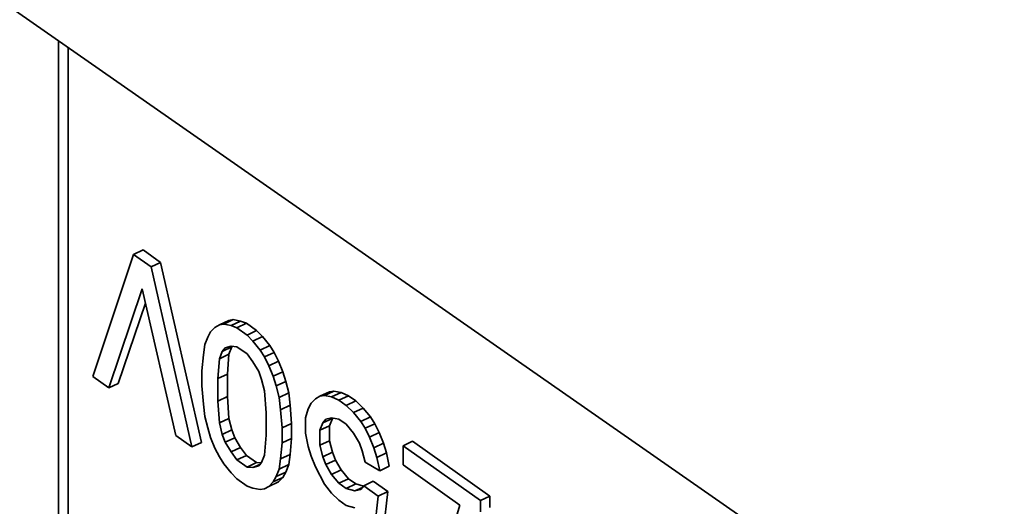
# Model space of a CAD drawing. Extents: x 0 to 841, y 0 to 594.
# Drawn here: x 677 to 685, y 356 to 360 of the extents above; entities that cross this region are included whole.
import ezdxf

# ---------------------------------------------------------------- set-up
doc = ezdxf.new("R2010")
doc.units = 0

msp = doc.modelspace()

# ---------------------------------------------------------------- linework, layer by layer
at = {"color": 7, "lineweight": 35}
msp.add_line((786.988525, 282.821106), (667.085266, 366.421753), dxfattribs=at)
at = {"color": 7, "lineweight": 35, "ltscale": 0.146021}
msp.add_line((676.939392, 353.710266), (676.939392, 359.551086), dxfattribs=at)
at = {"color": 7, "lineweight": 35, "ltscale": 0.143758}
msp.add_line((677.016968, 353.746704), (677.016968, 359.497009), dxfattribs=at)
at = {"color": 7, "lineweight": 35, "ltscale": 0.026095}
msp.add_line((677.548218, 357.815247), (677.216858, 356.825439), dxfattribs=at)
at = {"color": 7, "lineweight": 35, "ltscale": 0.002143}
for p, q in [((677.625793, 357.851685), (677.548218, 357.815247)), ((677.767822, 357.750916), (677.690247, 357.714478)), ((678.322388, 357.280762), (678.244812, 357.244324)), ((678.357849, 357.286194), (678.280273, 357.249756)), ((678.464355, 357.256531), (678.38678, 357.220093)), ((678.547241, 357.197723), (678.469666, 357.161285)), ((678.594543, 357.148804), (678.516968, 357.112366)), ((678.346008, 357.06488), (678.268433, 357.028442)), ((678.653748, 357.076172), (678.576172, 357.039734)), ((678.68927, 357.020355), (678.611694, 356.983917)), ((678.322388, 357.005127), (678.244812, 356.968689)), ((678.724731, 356.949219), (678.647156, 356.912781)), ((678.310547, 356.845093), (678.232971, 356.808655)), ((678.783936, 356.784729), (678.70636, 356.748291)), ((677.424622, 356.76947), (677.347046, 356.733032)), ((679.138977, 356.701172), (679.061401, 356.664734)), ((679.174438, 356.706604), (679.096863, 356.670166)), ((678.310547, 356.661316), (678.232971, 356.624878)), ((678.807617, 356.691345), (678.730042, 356.654907)), ((679.233643, 356.695221), (679.156067, 356.658783)), ((679.35199, 356.626526), (679.274414, 356.590088)), ((678.819397, 356.591064), (678.741821, 356.554626)), ((679.411133, 356.569214), (679.333557, 356.532776)), ((678.322388, 356.484497), (678.244812, 356.448059)), ((679.162659, 356.485291), (679.085083, 356.448853)), ((678.346008, 356.391113), (678.268433, 356.354675)), ((678.831238, 356.444885), (678.753662, 356.408447)), ((679.138977, 356.425537), (679.061401, 356.389099)), ((679.505859, 356.440796), (679.428284, 356.404358)), ((678.36969, 356.328369), (678.292114, 356.291931)), ((679.138977, 356.30304), (679.061401, 356.266602)), ((679.541321, 356.369629), (679.463745, 356.333191)), ((679.813538, 356.29895), (679.735962, 356.262512)), ((678.099182, 356.29068), (678.021606, 356.254242)), ((678.417053, 356.24884), (678.339478, 356.212402)), ((679.576843, 356.283203), (679.499268, 356.246765)), ((678.464355, 356.184631), (678.38678, 356.148193)), ((678.819397, 356.192932), (678.741821, 356.156494)), ((679.162659, 356.209656), (679.085083, 356.173218)), ((679.600525, 356.205139), (679.522949, 356.168701)), ((678.547241, 356.125824), (678.469666, 356.089386)), ((678.807617, 356.109467), (678.730042, 356.073029)), ((679.233643, 356.067383), (679.156067, 356.030945)), ((679.624207, 356.096466), (679.546631, 356.060028)), ((678.760254, 356.005249), (678.682678, 355.968811)), ((679.35199, 355.952759), (679.274414, 355.916321)), ((679.494019, 355.974487), (679.416443, 355.938049)), ((679.612366, 355.890503), (679.53479, 355.854065)), ((680.440796, 355.85376), (680.36322, 355.817322))]:
    msp.add_line(p, q, dxfattribs=at)
at = {"color": 7, "lineweight": 35, "ltscale": 0.004354}
for p, q in [((677.690247, 357.714478), (677.548218, 357.815247)), ((677.767822, 357.750916), (677.625793, 357.851685))]:
    msp.add_line(p, q, dxfattribs=at)
at = {"color": 7, "lineweight": 35, "ltscale": 0.037434}
for p, q in [((678.099182, 356.29068), (677.767822, 357.750916)), ((678.021606, 356.254242), (677.690247, 357.714478))]:
    msp.add_line(p, q, dxfattribs=at)
at = {"color": 7, "lineweight": 35, "ltscale": 0.021176}
msp.add_line((677.347046, 356.733032), (677.619263, 357.535156), dxfattribs=at)
at = {"color": 7, "lineweight": 35, "ltscale": 0.030482}
msp.add_line((677.619263, 357.535156), (677.891418, 356.346649), dxfattribs=at)
at = {"color": 7, "lineweight": 35, "ltscale": 0.017185}
msp.add_line((677.424622, 356.76947), (677.645508, 357.42041), dxfattribs=at)
at = {"color": 7, "lineweight": 35, "ltscale": 0.000897}
for p, q in [((678.357849, 357.286194), (678.322388, 357.280762)), ((678.280273, 357.249756), (678.244812, 357.244324)), ((679.174438, 356.706604), (679.138977, 356.701172)), ((679.061401, 356.664734), (679.096863, 356.670166))]:
    msp.add_line(p, q, dxfattribs=at)
at = {"color": 7, "lineweight": 35, "ltscale": 0.002142}
for p, q in [((678.417053, 357.27478), (678.339478, 357.238373)), ((678.760254, 356.862762), (678.682678, 356.826355)), ((679.292786, 356.668518), (679.21521, 356.632111)), ((679.470337, 356.496582), (679.392761, 356.460175)), ((678.831238, 356.322357), (678.753662, 356.28595)), ((679.186279, 356.146912), (679.108704, 356.110504)), ((678.783936, 356.049683), (678.70636, 356.013275)), ((679.292786, 355.994751), (679.21521, 355.958344)), ((678.724731, 355.969177), (678.647156, 355.93277))]:
    msp.add_line(p, q, dxfattribs=at)
at = {"color": 7, "lineweight": 35, "ltscale": 0.001507}
for p, q in [((678.417053, 357.27478), (678.357849, 357.286194)), ((678.339478, 357.238373), (678.280273, 357.249756)), ((679.233643, 356.695221), (679.174438, 356.706604)), ((679.096863, 356.670166), (679.156067, 356.658783)), ((678.516968, 355.917969), (678.576172, 355.906616))]:
    msp.add_line(p, q, dxfattribs=at)
at = {"color": 7, "lineweight": 35, "ltscale": 0.001268}
for p, q in [((678.464355, 357.256531), (678.417053, 357.27478)), ((678.38678, 357.220093), (678.339478, 357.238373)), ((678.469666, 355.936279), (678.516968, 355.917969))]:
    msp.add_line(p, q, dxfattribs=at)
at = {"color": 7, "lineweight": 35, "ltscale": 0.002541}
for p, q in [((678.547241, 357.197723), (678.464355, 357.256531)), ((678.469666, 357.161285), (678.38678, 357.220093)), ((678.38678, 356.148193), (678.469666, 356.089386)), ((678.547241, 356.125824), (678.464355, 356.184631))]:
    msp.add_line(p, q, dxfattribs=at)
at = {"color": 7, "lineweight": 35, "ltscale": 0.001258}
msp.add_line((678.173767, 357.1875), (678.150146, 357.143066), dxfattribs=at)
at = {"color": 7, "lineweight": 35, "ltscale": 0.001266}
for p, q in [((678.20929, 357.223572), (678.173767, 357.1875)), ((678.724731, 355.969177), (678.760254, 356.005249))]:
    msp.add_line(p, q, dxfattribs=at)
at = {"color": 7, "lineweight": 35, "ltscale": 0.001028}
for p, q in [((678.244812, 357.244324), (678.20929, 357.223572)), ((679.025879, 356.643982), (679.061401, 356.664734))]:
    msp.add_line(p, q, dxfattribs=at)
at = {"color": 7, "lineweight": 35, "ltscale": 0.001701}
for p, q in [((678.594543, 357.148804), (678.547241, 357.197723)), ((678.516968, 357.112366), (678.469666, 357.161285)), ((678.339478, 356.043976), (678.38678, 355.995056))]:
    msp.add_line(p, q, dxfattribs=at)
at = {"color": 7, "lineweight": 35, "ltscale": 0.001607}
for p, q in [((678.150146, 357.143066), (678.126465, 357.083313)), ((679.138977, 356.425537), (679.162659, 356.485291)), ((679.085083, 356.448853), (679.061401, 356.389099)), ((678.588013, 356.127899), (678.611694, 356.187653)), ((678.70636, 356.013275), (678.730042, 356.073029))]:
    msp.add_line(p, q, dxfattribs=at)
at = {"color": 7, "lineweight": 35, "ltscale": 0.002343}
for p, q in [((678.576172, 357.039734), (678.516968, 357.112366)), ((678.653748, 357.076172), (678.594543, 357.148804)), ((679.470337, 356.496582), (679.411133, 356.569214))]:
    msp.add_line(p, q, dxfattribs=at)
at = {"color": 7, "lineweight": 35, "ltscale": 0.002108}
msp.add_line((678.126465, 357.083313), (678.114624, 356.999817), dxfattribs=at)
at = {"color": 7, "lineweight": 35, "ltscale": 0.001606}
for p, q in [((678.268433, 357.028442), (678.244812, 356.968689)), ((678.322388, 357.005127), (678.346008, 357.06488))]:
    msp.add_line(p, q, dxfattribs=at)
at = {"color": 7, "lineweight": 35, "ltscale": 0.000939}
for p, q in [((678.292114, 357.057587), (678.268433, 357.028442)), ((678.564331, 356.098755), (678.588013, 356.127899)), ((679.392761, 355.908905), (679.416443, 355.938049))]:
    msp.add_line(p, q, dxfattribs=at)
at = {"color": 7, "lineweight": 35, "ltscale": 0.001224}
for p, q in [((678.339478, 357.069946), (678.292114, 357.057587)), ((679.156067, 356.490356), (679.108704, 356.478027)), ((678.516968, 356.086426), (678.564331, 356.098755)), ((679.345398, 355.896576), (679.392761, 355.908905))]:
    msp.add_line(p, q, dxfattribs=at)
at = {"color": 7, "lineweight": 35, "ltscale": 0.001185}
for p, q in [((678.38678, 357.066956), (678.339478, 357.069946)), ((678.469666, 356.089386), (678.516968, 356.086426))]:
    msp.add_line(p, q, dxfattribs=at)
at = {"color": 7, "lineweight": 35, "ltscale": 0.000142}
msp.add_line((678.346008, 357.06488), (678.349609, 357.069275), dxfattribs=at)
at = {"color": 7, "lineweight": 35, "ltscale": 0.00254}
for p, q in [((678.469666, 357.008179), (678.38678, 357.066956)), ((678.38678, 355.995056), (678.469666, 355.936279))]:
    msp.add_line(p, q, dxfattribs=at)
at = {"color": 7, "lineweight": 35, "ltscale": 0.001654}
for p, q in [((678.611694, 356.983917), (678.576172, 357.039734)), ((678.68927, 357.020355), (678.653748, 357.076172)), ((679.392761, 356.460175), (679.428284, 356.404358)), ((678.244812, 356.172424), (678.280273, 356.116577))]:
    msp.add_line(p, q, dxfattribs=at)
at = {"color": 7, "lineweight": 35, "ltscale": 0.001987}
for p, q in [((678.724731, 356.949219), (678.68927, 357.020355)), ((678.647156, 356.912781), (678.611694, 356.983917))]:
    msp.add_line(p, q, dxfattribs=at)
at = {"color": 7, "lineweight": 35, "ltscale": 0.003248}
msp.add_line((678.114624, 356.999817), (678.102783, 356.870422), dxfattribs=at)
at = {"color": 7, "lineweight": 35, "ltscale": 0.004012}
for p, q in [((678.244812, 356.968689), (678.232971, 356.808655)), ((678.310547, 356.845093), (678.322388, 357.005127)), ((678.611694, 356.187653), (678.623474, 356.347717))]:
    msp.add_line(p, q, dxfattribs=at)
at = {"color": 7, "lineweight": 35, "ltscale": 0.001995}
msp.add_line((678.516968, 356.943909), (678.469666, 357.008179), dxfattribs=at)
at = {"color": 7, "lineweight": 35, "ltscale": 0.002314}
for p, q in [((678.564331, 356.86438), (678.516968, 356.943909)), ((678.417053, 356.24884), (678.36969, 356.328369)), ((679.38092, 356.284821), (679.333557, 356.364349)), ((678.292114, 356.291931), (678.339478, 356.212402)), ((679.233643, 356.067383), (679.186279, 356.146912))]:
    msp.add_line(p, q, dxfattribs=at)
at = {"color": 7, "lineweight": 35, "ltscale": 0.002337}
for p, q in [((678.760254, 356.862762), (678.724731, 356.949219)), ((678.173767, 356.330017), (678.20929, 356.243561)), ((679.025879, 356.092712), (678.990356, 356.179199))]:
    msp.add_line(p, q, dxfattribs=at)
at = {"color": 7, "lineweight": 35, "ltscale": 0.003062}
for p, q in [((678.102783, 356.870422), (678.102783, 356.747925)), ((678.943054, 356.365906), (678.943054, 356.488403)), ((678.753662, 356.28595), (678.753662, 356.408447)), ((679.061401, 356.389099), (679.061401, 356.266602)), ((679.138977, 356.30304), (679.138977, 356.425537))]:
    msp.add_line(p, q, dxfattribs=at)
at = {"color": 7, "lineweight": 35, "ltscale": 0.001677}
for p, q in [((678.588013, 356.801636), (678.564331, 356.86438)), ((678.36969, 356.328369), (678.346008, 356.391113)), ((678.268433, 356.354675), (678.292114, 356.291931)), ((679.404602, 356.222076), (679.38092, 356.284821))]:
    msp.add_line(p, q, dxfattribs=at)
at = {"color": 7, "lineweight": 35, "ltscale": 0.002336}
for p, q in [((678.682678, 356.826355), (678.647156, 356.912781)), ((679.463745, 356.333191), (679.499268, 356.246765)), ((679.576843, 356.283203), (679.541321, 356.369629))]:
    msp.add_line(p, q, dxfattribs=at)
at = {"color": 7, "lineweight": 35, "ltscale": 0.002039}
for p, q in [((678.783936, 356.784729), (678.760254, 356.862762)), ((678.70636, 356.748291), (678.682678, 356.826355)), ((679.499268, 356.246765), (679.522949, 356.168701)), ((679.600525, 356.205139), (679.576843, 356.283203))]:
    msp.add_line(p, q, dxfattribs=at)
at = {"color": 7, "lineweight": 35, "ltscale": 0.003991}
for p, q in [((677.216858, 356.825439), (677.347046, 356.733032)), ((677.891418, 356.346649), (678.021606, 356.254242))]:
    msp.add_line(p, q, dxfattribs=at)
at = {"color": 7, "lineweight": 35, "ltscale": 0.004594}
for p, q in [((678.232971, 356.808655), (678.232971, 356.624878)), ((678.310547, 356.661316), (678.310547, 356.845093))]:
    msp.add_line(p, q, dxfattribs=at)
at = {"color": 7, "lineweight": 35, "ltscale": 0.002407}
msp.add_line((678.611694, 356.708313), (678.588013, 356.801636), dxfattribs=at)
at = {"color": 7, "lineweight": 35, "ltscale": 0.002408}
for p, q in [((678.807617, 356.691345), (678.783936, 356.784729)), ((678.730042, 356.654907), (678.70636, 356.748291)), ((678.126465, 356.501404), (678.150146, 356.408051)), ((678.346008, 356.391113), (678.322388, 356.484497)), ((678.244812, 356.448059), (678.268433, 356.354675)), ((679.162659, 356.209656), (679.138977, 356.30304)), ((679.061401, 356.266602), (679.085083, 356.173218)), ((679.428284, 356.128723), (679.404602, 356.222076))]:
    msp.add_line(p, q, dxfattribs=at)
at = {"color": 7, "lineweight": 35, "ltscale": 0.003668}
msp.add_line((678.102783, 356.747925), (678.114624, 356.601685), dxfattribs=at)
at = {"color": 7, "lineweight": 35, "ltscale": 0.004432}
msp.add_line((678.623474, 356.531433), (678.611694, 356.708313), dxfattribs=at)
at = {"color": 7, "lineweight": 35, "ltscale": 0.00443}
for p, q in [((678.232971, 356.624878), (678.244812, 356.448059)), ((678.322388, 356.484497), (678.310547, 356.661316))]:
    msp.add_line(p, q, dxfattribs=at)
at = {"color": 7, "lineweight": 35, "ltscale": 0.002524}
for p, q in [((678.741821, 356.554626), (678.730042, 356.654907)), ((678.819397, 356.591064), (678.807617, 356.691345)), ((678.114624, 356.601685), (678.126465, 356.501404))]:
    msp.add_line(p, q, dxfattribs=at)
at = {"color": 7, "lineweight": 35, "ltscale": 0.001265}
for p, q in [((678.990356, 356.607941), (679.025879, 356.643982)), ((678.647156, 355.93277), (678.682678, 355.968811))]:
    msp.add_line(p, q, dxfattribs=at)
at = {"color": 7, "lineweight": 35, "ltscale": 0.001622}
for p, q in [((679.156067, 356.658783), (679.21521, 356.632111)), ((679.292786, 356.668518), (679.233643, 356.695221))]:
    msp.add_line(p, q, dxfattribs=at)
at = {"color": 7, "lineweight": 35, "ltscale": 0.001815}
for p, q in [((679.21521, 356.632111), (679.274414, 356.590088)), ((679.35199, 356.626526), (679.292786, 356.668518)), ((679.274414, 356.436981), (679.21521, 356.478973)), ((679.35199, 355.952759), (679.292786, 355.994751)), ((679.21521, 355.958344), (679.274414, 355.916321)), ((679.274414, 355.778503), (679.21521, 355.820526))]:
    msp.add_line(p, q, dxfattribs=at)
at = {"color": 7, "lineweight": 35, "ltscale": 0.002059}
for p, q in [((679.411133, 356.569214), (679.35199, 356.626526)), ((679.274414, 356.590088), (679.333557, 356.532776)), ((679.21521, 355.820526), (679.156067, 355.877838))]:
    msp.add_line(p, q, dxfattribs=at)
at = {"color": 7, "lineweight": 35, "ltscale": 0.003666}
for p, q in [((678.753662, 356.408447), (678.741821, 356.554626)), ((678.831238, 356.444885), (678.819397, 356.591064))]:
    msp.add_line(p, q, dxfattribs=at)
at = {"color": 7, "lineweight": 35, "ltscale": 0.001968}
for p, q in [((678.943054, 356.488403), (678.966736, 356.563477)), ((680.173828, 355.706726), (680.19751, 355.781799))]:
    msp.add_line(p, q, dxfattribs=at)
at = {"color": 7, "lineweight": 35, "ltscale": 0.001259}
for p, q in [((678.966736, 356.563477), (678.990356, 356.607941)), ((678.682678, 355.968811), (678.70636, 356.013275)), ((678.760254, 356.005249), (678.783936, 356.049683))]:
    msp.add_line(p, q, dxfattribs=at)
at = {"color": 7, "lineweight": 35, "ltscale": 0.004593}
msp.add_line((678.623474, 356.347717), (678.623474, 356.531433), dxfattribs=at)
at = {"color": 7, "lineweight": 35, "ltscale": 0.000938}
msp.add_line((679.108704, 356.478027), (679.085083, 356.448853), dxfattribs=at)
at = {"color": 7, "lineweight": 35, "ltscale": 0.001506}
msp.add_line((679.21521, 356.478973), (679.156067, 356.490356), dxfattribs=at)
at = {"color": 7, "lineweight": 35, "ltscale": 0.002342}
for p, q in [((679.333557, 356.532776), (679.392761, 356.460175)), ((679.333557, 356.364349), (679.274414, 356.436981)), ((678.280273, 356.116577), (678.339478, 356.043976)), ((679.292786, 355.994751), (679.233643, 356.067383)), ((679.156067, 355.877838), (679.096863, 355.950439))]:
    msp.add_line(p, q, dxfattribs=at)
at = {"color": 7, "lineweight": 35, "ltscale": 0.001653}
msp.add_line((679.505859, 356.440796), (679.470337, 356.496582), dxfattribs=at)
at = {"color": 7, "lineweight": 35, "ltscale": 0.002038}
for p, q in [((678.150146, 356.408051), (678.173767, 356.330017)), ((678.990356, 356.179199), (678.966736, 356.257233))]:
    msp.add_line(p, q, dxfattribs=at)
at = {"color": 7, "lineweight": 35, "ltscale": 0.003063}
msp.add_line((678.831238, 356.322357), (678.831238, 356.444885), dxfattribs=at)
at = {"color": 7, "lineweight": 35, "ltscale": 0.001988}
for p, q in [((679.428284, 356.404358), (679.463745, 356.333191)), ((679.541321, 356.369629), (679.505859, 356.440796)), ((678.20929, 356.243561), (678.244812, 356.172424))]:
    msp.add_line(p, q, dxfattribs=at)
at = {"color": 7, "lineweight": 35, "ltscale": 0.003249}
msp.add_line((678.819397, 356.192932), (678.831238, 356.322357), dxfattribs=at)
at = {"color": 7, "lineweight": 35, "ltscale": 0.002781}
for p, q in [((678.966736, 356.257233), (678.943054, 356.365906)), ((679.522949, 356.168701), (679.546631, 356.060028)), ((679.624207, 356.096466), (679.600525, 356.205139))]:
    msp.add_line(p, q, dxfattribs=at)
at = {"color": 7, "lineweight": 35, "ltscale": 0.01923}
for p, q in [((680.440796, 355.85376), (679.813538, 356.29895)), ((679.735962, 356.262512), (680.36322, 355.817322))]:
    msp.add_line(p, q, dxfattribs=at)
at = {"color": 7, "lineweight": 35, "ltscale": 0.001994}
for p, q in [((678.464355, 356.184631), (678.417053, 356.24884)), ((678.339478, 356.212402), (678.38678, 356.148193))]:
    msp.add_line(p, q, dxfattribs=at)
at = {"color": 7, "lineweight": 35, "ltscale": 0.00325}
msp.add_line((678.741821, 356.156494), (678.753662, 356.28595), dxfattribs=at)
at = {"color": 7, "lineweight": 35, "ltscale": 0.003828}
msp.add_line((679.735962, 356.109375), (679.735962, 356.262512), dxfattribs=at)
at = {"color": 7, "lineweight": 35, "ltscale": 0.002107}
for p, q in [((678.730042, 356.073029), (678.741821, 356.156494)), ((678.807617, 356.109467), (678.819397, 356.192932))]:
    msp.add_line(p, q, dxfattribs=at)
at = {"color": 7, "lineweight": 35, "ltscale": 0.001675}
msp.add_line((679.085083, 356.173218), (679.108704, 356.110504), dxfattribs=at)
at = {"color": 7, "lineweight": 35, "ltscale": 0.001676}
msp.add_line((679.186279, 356.146912), (679.162659, 356.209656), dxfattribs=at)
at = {"color": 7, "lineweight": 35, "ltscale": 0.001667}
for p, q in [((678.577332, 356.114746), (678.516968, 356.086426)), ((679.405762, 355.924896), (679.345398, 355.896576))]:
    msp.add_line(p, q, dxfattribs=at)
at = {"color": 7, "lineweight": 35, "ltscale": 0.000931}
msp.add_line((678.584412, 356.123474), (678.547241, 356.125824), dxfattribs=at)
at = {"color": 7, "lineweight": 35, "ltscale": 0.001608}
msp.add_line((678.783936, 356.049683), (678.807617, 356.109467), dxfattribs=at)
at = {"color": 7, "lineweight": 35, "ltscale": 0.003975}
msp.add_line((679.096863, 355.950439), (679.025879, 356.092712), dxfattribs=at)
at = {"color": 7, "lineweight": 35, "ltscale": 0.002315}
msp.add_line((679.108704, 356.110504), (679.156067, 356.030945), dxfattribs=at)
at = {"color": 7, "lineweight": 35, "ltscale": 0.003421}
msp.add_line((679.546631, 356.060028), (679.428284, 356.128723), dxfattribs=at)
at = {"color": 7, "lineweight": 35, "ltscale": 0.014149}
msp.add_line((680.19751, 355.781799), (679.735962, 356.109375), dxfattribs=at)
at = {"color": 7, "lineweight": 35, "ltscale": 0.002341}
msp.add_line((679.156067, 356.030945), (679.21521, 355.958344), dxfattribs=at)
at = {"color": 7, "lineweight": 35, "ltscale": 0.000898}
msp.add_line((678.576172, 355.906616), (678.611694, 355.912048), dxfattribs=at)
at = {"color": 7, "lineweight": 35, "ltscale": 0.001027}
msp.add_line((678.611694, 355.912048), (678.647156, 355.93277), dxfattribs=at)
at = {"color": 7, "lineweight": 35, "ltscale": 0.001842}
for p, q in [((679.274414, 355.916321), (679.345398, 355.896576)), ((679.345398, 355.758759), (679.274414, 355.778503))]:
    msp.add_line(p, q, dxfattribs=at)
at = {"color": 7, "lineweight": 35, "ltscale": 0.001617}
msp.add_line((679.414307, 355.935425), (679.35199, 355.952759), dxfattribs=at)
at = {"color": 7, "lineweight": 35, "ltscale": 0.003628}
for p, q in [((679.416443, 355.938049), (679.53479, 355.854065)), ((679.612366, 355.890503), (679.494019, 355.974487))]:
    msp.add_line(p, q, dxfattribs=at)
at = {"color": 7, "lineweight": 35, "ltscale": 0.015685}
for p, q in [((679.53479, 355.854065), (679.463745, 355.230682)), ((679.541321, 355.26712), (679.612366, 355.890503))]:
    msp.add_line(p, q, dxfattribs=at)
at = {"color": 7, "lineweight": 35, "ltscale": 0.002296}
for p, q in [((680.36322, 355.817322), (680.36322, 355.725464)), ((680.440796, 355.761902), (680.440796, 355.85376))]:
    msp.add_line(p, q, dxfattribs=at)

doc.saveas('drawing.dxf')
